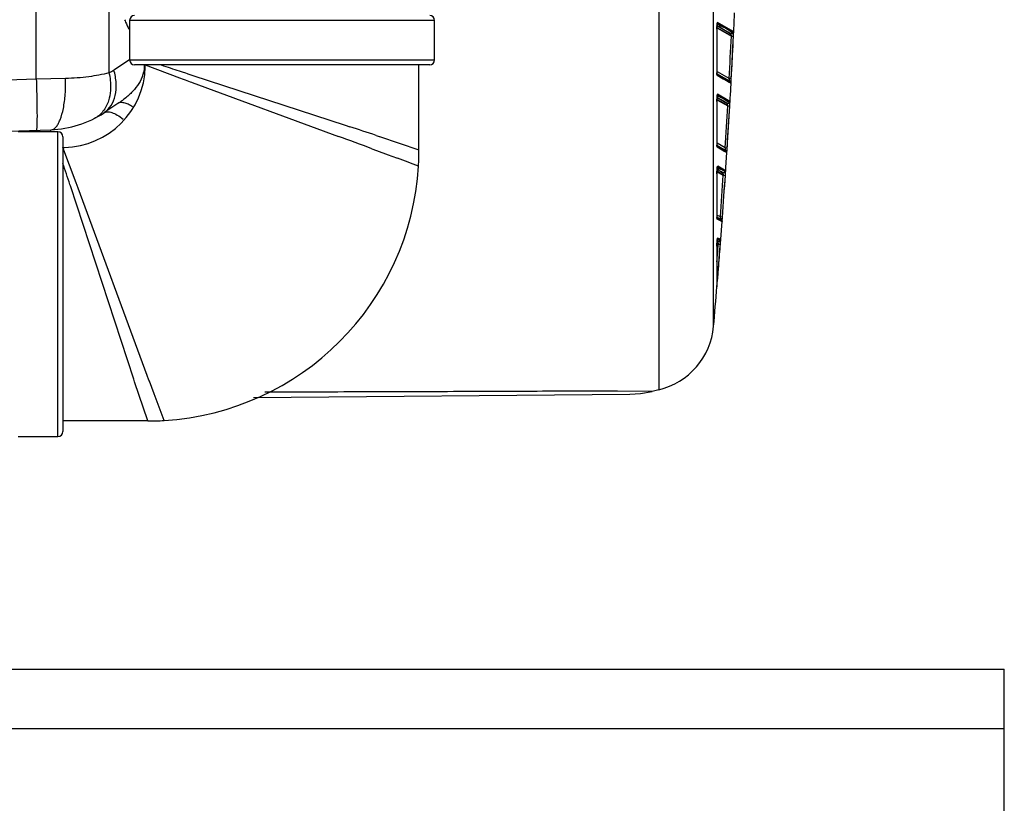
# Model space of a CAD drawing. Units: inches. Extents: x 5.7 to 24, y 1.8 to 20.1.
# Drawn here: x 7.5 to 8.5, y 17.6 to 18.3 of the extents above; entities that cross this region are included whole.
import ezdxf

# ---------------------------------------------------------------- set-up
doc = ezdxf.new("R2010")
doc.units = ezdxf.units.IN
doc.header["$LTSCALE"] = 1.87
doc.header["$MEASUREMENT"] = 0
doc.layers.get('0').update_dxf_attribs({"linetype": 'CONTINUOUS'})

msp = doc.modelspace()

# ---------------------------------------------------------------- linework, layer by layer
at = {"color": 9, "linetype": 'Continuous'}
for p, q in [((8.14421, 19.24539), (8.14421, 17.96311)), ((7.54724, 18.26126), (7.54724, 18.52561)), ((7.617, 18.35597), (7.617, 18.2672)), ((7.92929, 18.31752), (7.63679, 18.31752)), ((8.20032, 18.31503), (8.20022, 18.31407)), ((8.2005, 18.31563), (8.20024, 18.31474)), ((8.2005, 18.31563), (8.20032, 18.31503)), ((8.21394, 18.30787), (8.2005, 18.31563)), ((8.20001, 18.30913), (8.20002, 18.30922)), ((8.21314, 18.30499), (8.21345, 18.30436)), ((8.21446, 18.30453), (8.2132, 18.30467)), ((8.21388, 18.30232), (8.21584, 18.30222)), ((8.21604, 18.3065), (8.21394, 18.30787)), ((7.63659, 18.27982), (7.62161, 18.2699)), ((7.63679, 18.27952), (7.92929, 18.27952)), ((7.65179, 18.27477), (7.68456, 18.26242)), ((7.68435, 18.26904), (7.68726, 18.26807)), ((7.68456, 18.26242), (7.68797, 18.26115)), ((7.68726, 18.26807), (7.69021, 18.2671)), ((7.69021, 18.2671), (7.69191, 18.26653)), ((7.69191, 18.26653), (7.69245, 18.26635)), ((7.69245, 18.26635), (7.69751, 18.26468)), ((7.69751, 18.26468), (7.84357, 18.21689)), ((8.20001, 18.26711), (8.20002, 18.26722)), ((8.20001, 18.26711), (8.20005, 18.26568)), ((8.20005, 18.26568), (8.20008, 18.26528)), ((8.20008, 18.26528), (8.20016, 18.265)), ((8.2118, 18.2618), (8.20062, 18.26826)), ((7.54724, 18.26126), (7.17597, 18.24829)), ((7.5753, 18.26175), (7.54724, 18.26126)), ((7.68797, 18.26115), (7.69004, 18.26038)), ((7.69004, 18.26038), (7.69496, 18.25855)), ((7.69496, 18.25855), (7.69613, 18.25811)), ((7.69613, 18.25811), (7.69669, 18.2579)), ((7.69669, 18.2579), (7.83697, 18.20628)), ((8.21377, 18.26169), (8.2118, 18.2618)), ((8.21205, 18.26089), (8.2118, 18.2618)), ((8.21255, 18.25905), (8.21205, 18.26089)), ((8.21302, 18.2591), (8.2125, 18.25944)), ((8.21295, 18.25878), (8.2131, 18.25861)), ((8.21295, 18.25878), (8.21347, 18.25783)), ((8.21352, 18.25724), (8.21354, 18.25774)), ((8.21354, 18.25774), (8.21368, 18.26012)), ((8.21368, 18.26012), (8.21377, 18.26169)), ((8.20022, 18.24472), (8.20008, 18.24252)), ((8.20036, 18.24609), (8.20022, 18.24472)), ((8.20053, 18.24669), (8.20027, 18.24582)), ((8.20053, 18.24669), (8.20036, 18.24609)), ((8.21088, 18.24072), (8.20053, 18.24669)), ((8.1998, 18.24046), (8.20002, 18.23985)), ((8.20002, 18.23985), (8.20001, 18.23973)), ((8.20963, 18.23812), (8.20993, 18.2375)), ((8.21094, 18.23766), (8.20969, 18.2378)), ((8.21033, 18.23547), (8.21229, 18.23536)), ((8.21252, 18.23961), (8.21088, 18.24072)), ((8.21251, 18.23932), (8.21252, 18.23946)), ((8.21252, 18.23946), (8.21254, 18.23982)), ((7.84357, 18.21689), (7.84793, 18.21546)), ((7.56108, 18.21105), (7.56127, 18.21256)), ((7.56797, 17.91821), (7.56797, 18.21071)), ((7.87307, 18.20718), (7.87599, 18.20621)), ((7.87599, 18.20621), (7.87648, 18.20605)), ((7.87648, 18.20605), (7.91429, 18.19337)), ((8.20001, 18.19772), (8.20002, 18.19784)), ((8.20001, 18.19772), (8.20003, 18.1968)), ((8.20003, 18.1968), (8.20006, 18.19632)), ((8.20006, 18.19632), (8.20012, 18.19611)), ((8.20787, 18.19517), (8.20013, 18.19964)), ((7.58556, 18.16166), (7.57272, 18.19571)), ((7.86915, 18.19439), (7.87367, 18.19271)), ((7.87367, 18.19271), (7.88487, 18.18854)), ((7.88487, 18.18854), (7.88833, 18.18724)), ((7.88833, 18.18724), (7.89371, 18.18523)), ((8.20984, 18.19505), (8.20787, 18.19517)), ((8.20811, 18.19427), (8.20787, 18.19517)), ((8.20858, 18.19245), (8.20811, 18.19427)), ((8.20908, 18.19246), (8.20853, 18.19283)), ((8.20954, 18.19063), (8.20957, 18.19111)), ((8.20974, 18.1935), (8.20984, 18.19505)), ((8.20057, 18.17775), (8.20031, 18.1769)), ((8.20057, 18.17775), (8.20043, 18.17726)), ((8.20727, 18.17389), (8.20074, 18.17765)), ((8.20005, 18.17208), (8.20001, 18.17034)), ((8.20001, 18.17034), (8.20002, 18.17047)), ((8.20034, 18.17663), (8.20026, 18.17572)), ((8.20043, 18.17726), (8.20034, 18.17663)), ((8.2055, 18.17161), (8.20578, 18.171)), ((8.20679, 18.17115), (8.20555, 18.1713)), ((8.20615, 18.16898), (8.20811, 18.16885)), ((8.20839, 18.17309), (8.20727, 18.17389)), ((8.20837, 18.17279), (8.2084, 18.17329)), ((7.57994, 18.15869), (7.5795, 18.16002)), ((7.64072, 17.97323), (7.57994, 18.15869)), ((7.58747, 18.15652), (7.58556, 18.16166)), ((7.65366, 17.97686), (7.58747, 18.15652)), ((8.20332, 18.1289), (8.20009, 18.13077)), ((8.20001, 18.12832), (8.20002, 18.12847)), ((8.20001, 18.12832), (8.20002, 18.12783)), ((8.20001, 18.12794), (8.20009, 18.12721)), ((8.20002, 18.12783), (8.20005, 18.12735)), ((8.20528, 18.12876), (8.20332, 18.1289)), ((8.20354, 18.128), (8.20332, 18.1289)), ((8.20398, 18.12621), (8.20354, 18.128)), ((8.20447, 18.12624), (8.20394, 18.12659)), ((8.20439, 18.12593), (8.20454, 18.12575)), ((8.20439, 18.12593), (8.20491, 18.12496)), ((8.20495, 18.12435), (8.20498, 18.12485)), ((8.20517, 18.12722), (8.20528, 18.12876)), ((8.20003, 18.10197), (8.20001, 18.10094)), ((8.20018, 18.10501), (8.20003, 18.10197)), ((8.20031, 18.10684), (8.20018, 18.10501)), ((8.20049, 18.10842), (8.20031, 18.10684)), ((8.2006, 18.10882), (8.20049, 18.10842)), ((8.20074, 18.10546), (8.20101, 18.10485)), ((8.20214, 18.10793), (8.20077, 18.10872)), ((8.20202, 18.10499), (8.20078, 18.10515)), ((8.20135, 18.10286), (8.20331, 18.1027)), ((8.20363, 18.10692), (8.20214, 18.10793)), ((8.20331, 18.1027), (8.20357, 18.10614)), ((8.20361, 18.10662), (8.20365, 18.10712)), ((8.20001, 18.10094), (8.20002, 18.1011)), ((8.20035, 18.06574), (8.20002, 18.06577)), ((8.20004, 18.06209), (8.20024, 18.06442)), ((8.20024, 18.06442), (8.20035, 18.06574)), ((8.20001, 18.06171), (8.20005, 18.06221)), ((7.64107, 17.97217), (7.64072, 17.97323)), ((7.64151, 17.97083), (7.64107, 17.97217)), ((7.65413, 17.93321), (7.64151, 17.97083)), ((7.6553, 17.97246), (7.65366, 17.97686)), ((7.65574, 17.97127), (7.6553, 17.97246)), ((7.66026, 17.95914), (7.65574, 17.97127)), ((8.1379, 17.96162), (8.10464, 17.9618)), ((7.66989, 17.93368), (7.66026, 17.95914)), ((8.47563, 17.63781), (5.85063, 17.63781))]:
    msp.add_line(p, q, dxfattribs=at)
at = {"color": 6, "linetype": 'Continuous'}
for p, q in [((8.19681, 18.02402), (8.19681, 18.63418)), ((8.21643, 18.31378), (8.21693, 18.32483)), ((8.21619, 18.30864), (8.21643, 18.31378)), ((8.20001, 18.30913), (8.20001, 18.26711)), ((8.21588, 18.30225), (8.216, 18.3047)), ((8.216, 18.3047), (8.21606, 18.30597)), ((8.21602, 18.30605), (8.21604, 18.30656)), ((8.21603, 18.30635), (8.21605, 18.30669)), ((8.21606, 18.30597), (8.2161, 18.30675)), ((8.2161, 18.30675), (8.21619, 18.30864)), ((8.21253, 18.25911), (8.20003, 18.26632)), ((8.21381, 18.26171), (8.21394, 18.26418)), ((8.21394, 18.26418), (8.21403, 18.26593)), ((8.21288, 18.24506), (8.21358, 18.25761)), ((8.21358, 18.25761), (8.21364, 18.25875)), ((8.21364, 18.25875), (8.2137, 18.25974)), ((8.2137, 18.25974), (8.21381, 18.26171)), ((8.21265, 18.24091), (8.21282, 18.24398)), ((8.21282, 18.24398), (8.21288, 18.24506)), ((7.62547, 18.23767), (7.6122, 18.22888)), ((8.20001, 18.23973), (8.20001, 18.19772)), ((8.21057, 18.23791), (8.20958, 18.23817)), ((8.21233, 18.23536), (8.21238, 18.23623)), ((8.21238, 18.23623), (8.21243, 18.23718)), ((8.21243, 18.23718), (8.21248, 18.238)), ((8.21248, 18.238), (8.21257, 18.23948)), ((8.2125, 18.23916), (8.21252, 18.23948)), ((8.21257, 18.23948), (8.21265, 18.24091)), ((7.29927, 18.20341), (7.56127, 18.21256)), ((8.20856, 18.1925), (8.20002, 18.19743)), ((8.20987, 18.19504), (8.21001, 18.19727)), ((8.20865, 18.17638), (8.2096, 18.19081)), ((8.20898, 18.19217), (8.2095, 18.19121)), ((8.2096, 18.19081), (8.20967, 18.19193)), ((8.20967, 18.19193), (8.20975, 18.19316)), ((8.20975, 18.19316), (8.20987, 18.19504)), ((8.20001, 18.17034), (8.20001, 18.12832)), ((8.20643, 18.1714), (8.20545, 18.17166)), ((8.20815, 18.16883), (8.20822, 18.16995)), ((8.20822, 18.16995), (8.20833, 18.17147)), ((8.20833, 18.17147), (8.20838, 18.17235)), ((8.20838, 18.17235), (8.20845, 18.17339)), ((8.20845, 18.17339), (8.20858, 18.17529)), ((8.20858, 18.17529), (8.20865, 18.17638)), ((8.20003, 18.12801), (8.20002, 18.12845)), ((8.20004, 18.12775), (8.20003, 18.12801)), ((8.20397, 18.12626), (8.20011, 18.12849)), ((8.20374, 18.10775), (8.20502, 18.12468)), ((8.20502, 18.12468), (8.2051, 18.12585)), ((8.2051, 18.12585), (8.20516, 18.12662)), ((8.20516, 18.12662), (8.20522, 18.1274)), ((8.20522, 18.1274), (8.20531, 18.12866)), ((8.20023, 18.10577), (8.19983, 18.10601)), ((8.20167, 18.10525), (8.20069, 18.10551)), ((8.20321, 18.10088), (8.20335, 18.10267)), ((8.20335, 18.10267), (8.20355, 18.10531)), ((8.20355, 18.10531), (8.20361, 18.10608)), ((8.20361, 18.10608), (8.20367, 18.10687)), ((8.20367, 18.10687), (8.20374, 18.10775)), ((8.20001, 18.10094), (8.20003, 18.06194)), ((8.20301, 18.0983), (8.20321, 18.10088)), ((8.20039, 18.06572), (8.20127, 18.07644)), ((8.20023, 18.06378), (8.20039, 18.06572)), ((8.20008, 18.06203), (8.20023, 18.06378)), ((8.1442, 17.9631), (8.1379, 17.96161)), ((7.75573, 17.95588), (8.11634, 17.95903))]:
    msp.add_line(p, q, dxfattribs=at)
at = {"color": 7, "linetype": 'Continuous'}
for p, q in [((7.63679, 18.31752), (7.63679, 18.27952)), ((7.92929, 18.27952), (7.92929, 18.31752)), ((8.19952, 18.31288), (8.21309, 18.30504)), ((8.20055, 18.31456), (8.2003, 18.3147)), ((8.2005, 18.31004), (8.21388, 18.30232)), ((8.20277, 18.31328), (8.20055, 18.31456)), ((8.20067, 18.31037), (8.20505, 18.3079)), ((8.20581, 18.30925), (8.20185, 18.31157)), ((8.20225, 18.31299), (8.2085, 18.30997)), ((8.20705, 18.31081), (8.20277, 18.31328)), ((8.21368, 18.30698), (8.2085, 18.30997)), ((8.2085, 18.30997), (8.21368, 18.30698)), ((8.20505, 18.3079), (8.21026, 18.30495)), ((8.21026, 18.30495), (8.21298, 18.30341)), ((8.21335, 18.30497), (8.21099, 18.30625)), ((8.21298, 18.30341), (8.21375, 18.30298)), ((8.21377, 18.3048), (8.21309, 18.30504)), ((8.21347, 18.30373), (8.21345, 18.30436)), ((8.21375, 18.30298), (8.21347, 18.30373)), ((8.21375, 18.30482), (8.21353, 18.3049)), ((8.21361, 18.30324), (8.21388, 18.30232)), ((8.21368, 18.30698), (8.21485, 18.30602)), ((8.21431, 18.30479), (8.21382, 18.3048)), ((8.21431, 18.3048), (8.21382, 18.3048)), ((8.21527, 18.30519), (8.21473, 18.3049)), ((8.2149, 18.30596), (8.21508, 18.30575)), ((8.21504, 18.30504), (8.21527, 18.30518)), ((8.21508, 18.30575), (8.2152, 18.30557)), ((8.21578, 18.30576), (8.21527, 18.30519)), ((7.92454, 18.27477), (7.64154, 18.27477)), ((7.91429, 18.19337), (7.91429, 18.27477)), ((8.20016, 18.265), (8.20605, 18.2616)), ((8.20606, 18.26161), (8.20016, 18.265)), ((8.20605, 18.2616), (8.21025, 18.25917)), ((8.21024, 18.25914), (8.20724, 18.26092)), ((8.21169, 18.25835), (8.21024, 18.25914)), ((8.21025, 18.25917), (8.21169, 18.25835)), ((8.21239, 18.25797), (8.21286, 18.25772)), ((8.21286, 18.25772), (8.21352, 18.25744)), ((8.20015, 18.24362), (8.20958, 18.23817)), ((8.21227, 18.23889), (8.20033, 18.24578)), ((8.20234, 18.24413), (8.20662, 18.24216)), ((8.20005, 18.24141), (8.21033, 18.23547)), ((8.20006, 18.24185), (8.20089, 18.24139)), ((8.20089, 18.24139), (8.20317, 18.2401)), ((8.20393, 18.24144), (8.202, 18.24256)), ((8.20317, 18.2401), (8.20886, 18.23689)), ((8.20793, 18.23913), (8.20393, 18.24144)), ((8.20662, 18.24216), (8.21062, 18.23985)), ((8.20958, 18.23817), (8.20793, 18.23913)), ((8.20886, 18.23689), (8.21021, 18.23612)), ((8.20986, 18.23718), (8.21008, 18.23638)), ((8.20993, 18.23691), (8.20993, 18.2375)), ((8.21021, 18.23612), (8.20993, 18.23691)), ((8.21008, 18.23638), (8.21033, 18.23547)), ((8.21063, 18.23984), (8.21092, 18.23966)), ((8.21136, 18.23941), (8.21212, 18.23898)), ((7.56797, 18.21071), (7.52997, 18.21071)), ((7.57272, 18.20596), (7.57272, 17.92296)), ((8.20012, 18.19611), (8.20507, 18.19325)), ((8.20507, 18.19325), (8.20012, 18.19611)), ((8.20507, 18.19325), (8.20687, 18.1922)), ((8.20687, 18.19218), (8.20507, 18.19325)), ((8.20687, 18.1922), (8.20821, 18.19144)), ((8.20821, 18.19144), (8.20875, 18.19115)), ((8.20875, 18.19115), (8.20955, 18.19082)), ((8.20007, 18.17249), (8.20615, 18.16898)), ((8.20009, 18.17299), (8.20097, 18.17249)), ((8.20018, 18.1747), (8.20545, 18.17166)), ((8.20171, 18.17382), (8.20026, 18.17467)), ((8.20813, 18.17238), (8.20038, 18.17686)), ((8.20041, 18.1761), (8.2044, 18.17454)), ((8.20097, 18.17249), (8.20472, 18.17038)), ((8.20192, 18.1737), (8.20171, 18.17382)), ((8.20432, 18.17231), (8.20198, 18.17366)), ((8.20545, 18.17166), (8.20432, 18.17231)), ((8.2044, 18.17454), (8.20701, 18.17303)), ((8.20472, 18.17038), (8.20604, 18.16963)), ((8.20571, 18.17068), (8.20591, 18.16989)), ((8.20578, 18.17041), (8.20578, 18.171)), ((8.20604, 18.16963), (8.20578, 18.17041)), ((8.20591, 18.16989), (8.20615, 18.16898)), ((8.20701, 18.17303), (8.20792, 18.1725)), ((8.20009, 18.12721), (8.20259, 18.12577)), ((8.20187, 18.12619), (8.20009, 18.12721)), ((8.20259, 18.12577), (8.20187, 18.12619)), ((8.20259, 18.12577), (8.20366, 18.12514)), ((8.20366, 18.12511), (8.20259, 18.12577)), ((8.20366, 18.12514), (8.20421, 18.12483)), ((8.20421, 18.12483), (8.20366, 18.12511)), ((8.20421, 18.12483), (8.20496, 18.12455)), ((8.19971, 18.10381), (8.20135, 18.10286)), ((8.19997, 18.10422), (8.20125, 18.1035)), ((8.20023, 18.10577), (8.20069, 18.10551)), ((8.20069, 18.10551), (8.20026, 18.10576)), ((8.20049, 18.10733), (8.20188, 18.1071)), ((8.20149, 18.10737), (8.20052, 18.10812)), ((8.201, 18.10426), (8.20101, 18.10485)), ((8.20125, 18.1035), (8.201, 18.10426)), ((8.20113, 18.10376), (8.20135, 18.10286)), ((8.20188, 18.1071), (8.20149, 18.10737)), ((8.20289, 18.10651), (8.20188, 18.1071)), ((8.20188, 18.1071), (8.20289, 18.10651)), ((8.20338, 18.10623), (8.20289, 18.10651)), ((7.65413, 17.93321), (7.57272, 17.93321)), ((7.52997, 17.91821), (7.56797, 17.91821)), ((5.85063, 17.69521), (8.47563, 17.69521)), ((8.47563, 15.50771), (8.47563, 17.69521))]:
    msp.add_line(p, q, dxfattribs=at)
at = {"color": 6, "linetype": 'Continuous'}
for points in [[(8.20002, 18.30922), (8.20005, 18.31102), (8.20012, 18.31261), (8.2002, 18.31383)], [(8.2002, 18.31383), (8.20028, 18.31465), (8.20033, 18.31499)], [(8.21377, 18.3048), (8.21324, 18.30496), (8.21309, 18.30504)], [(8.20007, 18.26563), (8.20007, 18.26565), (8.20005, 18.26593), (8.20003, 18.26644), (8.20002, 18.26722)], [(8.21296, 18.25878), (8.21318, 18.2585), (8.21348, 18.2578), (8.21351, 18.25759)], [(8.20002, 18.23985), (8.20005, 18.24146), (8.20011, 18.24291), (8.20018, 18.2441), (8.20024, 18.24495)], [(8.20024, 18.24495), (8.20032, 18.2457), (8.20037, 18.24605)], [(8.21252, 18.23948), (8.21253, 18.23971), (8.21253, 18.23994)], [(8.20006, 18.1967), (8.20005, 18.19671), (8.20004, 18.19695), (8.20002, 18.19743), (8.20002, 18.19784)], [(8.20002, 18.17047), (8.20006, 18.17224), (8.20013, 18.17381), (8.20021, 18.17513), (8.20028, 18.176)], [(8.20028, 18.176), (8.20039, 18.17697), (8.20042, 18.17718)], [(8.2044, 18.12592), (8.20463, 18.12563), (8.20492, 18.12491), (8.20494, 18.12471)], [(8.20002, 18.1011), (8.20007, 18.10307), (8.20019, 18.10514), (8.20033, 18.10704), (8.20044, 18.10805), (8.20048, 18.10828)], [(8.20048, 18.10828), (8.20049, 18.10837), (8.20041, 18.10814)], [(8.11634, 17.95903), (8.12668, 17.95967), (8.1379, 17.96162)]]:
    msp.add_lwpolyline(points, dxfattribs=at)
at = {"color": 7, "linetype": 'Continuous'}
for centre, radius, start, end in [((7.64154, 18.31752), 0.00475, 90, 180), ((7.92454, 18.31752), 0.00475, 0, 90), ((7.9425, 17.75683), 0.61383, 64.96628, 65.16528), ((8.28732, 18.45432), 0.16639, 238.47754, 239.08764), ((8.02512, 17.99669), 0.363, 59.65766, 59.92202), ((7.98827, 18.23923), 0.23426, 15.85795, 16.22308), ((7.57271, 18.27478), 0.07908, 271.13713, 358.84407), ((7.64154, 18.27952), 0.00475, 180, 270), ((7.57134, 18.27477), 0.08045, 358.87143, 0.00038), ((7.92454, 18.27952), 0.00475, 270, 360), ((8.07714, 18.03929), 0.25699, 59.58766, 59.89245), ((8.23322, 18.297), 0.04425, 240.87867, 241.65093), ((8.25524, 18.3327), 0.10469, 238.35709, 239.40356), ((7.97106, 17.7122), 0.58004, 66.50081, 66.71454), ((8.03737, 18.18994), 0.17884, 15.31755, 15.5242), ((8.2304, 18.27221), 0.03793, 239.10312, 239.87356), ((7.56797, 18.20596), 0.00475, 0, 90), ((7.57273, 18.27616), 0.08045, 269.99963, 271.11008), ((7.65086, 18.19334), 0.26343, 356.57531, 0.005), ((7.65402, 18.19348), 0.26031, 273.49649, 356.50351), ((8.03606, 18.12641), 0.17532, 14.62515, 14.83289), ((7.99425, 18.05305), 0.213, 13.77203, 14.15836), ((7.65415, 18.19664), 0.26343, 269.995, 273.42469), ((7.56797, 17.92296), 0.00475, 270, 360)]:
    msp.add_arc(centre, radius, start, end, dxfattribs=at)
at = {"color": 9, "linetype": 'Continuous'}
for centre, radius, start, end in [((8.34882, 18.624), 0.77936, 203.1034, 203.28888), ((8.34829, 18.62377), 0.77878, 203.28884, 203.84506), ((8.26852, 18.30893), 0.0685, 177.88697, 179.83276), ((8.25962, 18.30927), 0.0596, 176.3243, 177.90197), ((8.23879, 18.31064), 0.03873, 174.92193, 176.37114), ((1.33412, 18.63418), 6.88776, 356.900832, 357.238309), ((9.42677, 23.52164), 5.53406, 251.46032, 251.64799), ((7.59443, 18.31093), 0.04921, 297.29679, 303.52863), ((8.26604, 18.23948), 0.06603, 178.27099, 179.78236), ((8.2693, 18.23939), 0.06929, 177.40681, 178.27446), ((1.33412, 18.63418), 6.88776, 356.345622, 356.681449), ((7.15419, 18.29675), 1.05988, 356.67928, 356.8336), ((7.95232, 18.25246), 0.26052, 356.86417, 357.10861), ((3.68042, 5.52075), 13.36128, 71.712147, 71.825658), ((2.30291, 3.18569), 16.00762, 69.651814, 69.774609), ((7.85024, 18.21656), 0.36024, 355.9491, 356.32921), ((1.52896, 16.15489), 6.37414, 18.33511, 18.527625), ((6.93957, 15.63709), 2.72092, 69.01905, 69.47194), ((8.27658, 18.16949), 0.07658, 177.15009, 178.06439), ((8.27857, 18.1694), 0.07857, 176.21504, 177.15339), ((8.26121, 18.1706), 0.06117, 175.20432, 176.26826), ((1.33412, 18.63418), 6.88776, 355.793064, 356.127296), ((7.15123, 18.24043), 1.0593, 356.12558, 356.2797), ((7.954, 18.18809), 0.25483, 356.31156, 356.55835), ((7.84925, 18.1535), 0.35688, 355.39485, 355.77693), ((8.19863, 18.10897), 0.00198, 336.43716, 348.3325), ((7.97835, 18.12231), 0.2258, 355.89351, 356.01692)]:
    msp.add_arc(centre, radius, start, end, dxfattribs=at)
at = {"color": 6, "linetype": 'Continuous'}
for centre, radius, start, end in [((1.33412, 18.63418), 6.88973, 356.900832, 357.238309), ((1.33209, 18.63432), 6.8918, 356.93585, 357.238186), ((7.14748, 18.3538), 1.0696, 357.23622, 357.38992), ((7.95294, 18.31694), 0.26331, 357.42057, 357.66353), ((1.33412, 18.63418), 6.88973, 356.345622, 356.681449), ((1.33116, 18.63437), 6.89273, 356.364125, 356.681361), ((7.55784, 18.31093), 0.09843, 272, 303.5287), ((1.33412, 18.63418), 6.88973, 355.793064, 356.127296), ((1.33144, 18.63435), 6.89245, 355.792444, 356.127248), ((1.33412, 18.63418), 6.88776, 355.43395, 355.57576), ((1.33412, 18.63418), 6.88973, 355.267414, 355.57576), ((1.33272, 18.63426), 6.89116, 355.356986, 355.539356), ((1.33427, 18.63413), 6.88961, 354.919514, 355.236772), ((8.12818, 18.03011), 0.0689, 283.44689, 354.94088)]:
    msp.add_arc(centre, radius, start, end, dxfattribs=at)
at = {"color": 7, "linetype": 'Continuous'}
for points, knots in [([(8.21596, 18.30619), (8.21588, 18.30615), (8.2156, 18.30617), (8.21512, 18.30631), (8.21446, 18.30659), (8.21396, 18.30683), (8.21368, 18.30698)], [0, 0, 0, 0, 0.117865, 0.320964, 0.614904, 1, 1, 1, 1]), ([(8.21527, 18.30518), (8.2151, 18.30506), (8.21465, 18.30481), (8.21412, 18.30476), (8.21382, 18.3048)], [0, 0, 0, 0, 0.412004, 1, 1, 1, 1]), ([(8.21347, 18.25783), (8.21343, 18.25778), (8.21322, 18.25775), (8.21263, 18.2579), (8.21209, 18.25815), (8.21169, 18.25835)], [0, 0, 0, 0, 0.099255, 0.291654, 1, 1, 1, 1]), ([(8.2095, 18.19121), (8.20946, 18.19113), (8.20925, 18.19109), (8.209, 18.19114), (8.20853, 18.19128), (8.20782, 18.19162), (8.20722, 18.19197), (8.20687, 18.19218)], [0, 0, 0, 0, 0.092405, 0.173462, 0.28199, 0.584225, 1, 1, 1, 1]), ([(8.20491, 18.12495), (8.2049, 18.1249), (8.20484, 18.1248), (8.20467, 18.12474), (8.20445, 18.12475), (8.2043, 18.1248), (8.20421, 18.12483)], [0, 0, 0, 0, 0.184189, 0.385006, 0.649865, 1, 1, 1, 1])]:
    msp.add_open_spline(points, degree=3, knots=knots, dxfattribs=at)
msp.add_open_spline([(8.21527, 18.30519), (8.21486, 18.30487), (8.21428, 18.30473), (8.21377, 18.3048)], degree=3, dxfattribs=at)
at = {"color": 9, "linetype": 'Continuous'}
for points, knots in [([(8.21602, 18.30605), (8.216, 18.30569), (8.21562, 18.30492), (8.21486, 18.3046), (8.21446, 18.30453)], [0, 0, 0, 0, 0.473256, 1, 1, 1, 1]), ([(7.65068, 18.27472), (7.65073, 18.27415), (7.65081, 18.27181), (7.65055, 18.26947), (7.65018, 18.26775)], [0, 0, 0, 0, 0.245917, 1, 1, 1, 1]), ([(7.617, 18.2672), (7.61064, 18.26556), (7.59681, 18.26292), (7.58277, 18.26188), (7.5753, 18.26175)], [0, 0, 0, 0, 0.467731, 1, 1, 1, 1]), ([(7.6122, 18.22888), (7.61489, 18.23066), (7.61971, 18.23567), (7.62365, 18.24577), (7.62438, 18.25761), (7.62284, 18.26577), (7.62161, 18.2699)], [0, 0, 0, 0, 0.215916, 0.449923, 0.71149, 1, 1, 1, 1]), ([(7.617, 18.2672), (7.61754, 18.26486), (7.61906, 18.25604), (7.61853, 18.24674), (7.61653, 18.24049)], [0, 0, 0, 0, 0.267337, 1, 1, 1, 1]), ([(7.65018, 18.26775), (7.64887, 18.26165), (7.64357, 18.25295), (7.63407, 18.24381), (7.62843, 18.23963), (7.62547, 18.23767)], [0, 0, 0, 0, 0.471632, 0.731135, 1, 1, 1, 1]), ([(7.54724, 18.26126), (7.54736, 18.25806), (7.54755, 18.25179), (7.54778, 18.24269), (7.54792, 18.2343), (7.54796, 18.2279), (7.54795, 18.22338), (7.54791, 18.22052), (7.54786, 18.21804), (7.54778, 18.21598), (7.54769, 18.21435), (7.54758, 18.21318), (7.54746, 18.21248), (7.54736, 18.21216), (7.54728, 18.21207), (7.54724, 18.21207)], [0, 0, 0, 0, 0.194673, 0.381847, 0.554301, 0.705547, 0.771293, 0.829639, 0.880064, 0.922049, 0.955139, 0.979122, 0.993901, 0.997905, 1, 1, 1, 1]), ([(7.56599, 18.21508), (7.56683, 18.21598), (7.5684, 18.21825), (7.57115, 18.22415), (7.57366, 18.23375), (7.5753, 18.24706), (7.57546, 18.25671), (7.5753, 18.26175)], [0, 0, 0, 0, 0.076282, 0.169293, 0.402951, 0.687517, 1, 1, 1, 1]), ([(8.21355, 18.25788), (8.21357, 18.25822), (8.21341, 18.25869), (8.21311, 18.25902), (8.21302, 18.2591)], [0, 0, 0, 0, 0.735508, 1, 1, 1, 1]), ([(7.61653, 18.24049), (7.61535, 18.23683), (7.61198, 18.23004), (7.60613, 18.22509), (7.60297, 18.22346)], [0, 0, 0, 0, 0.519919, 1, 1, 1, 1]), ([(7.63962, 18.2345), (7.63822, 18.23542), (7.63559, 18.23697), (7.63169, 18.23845), (7.62826, 18.23883), (7.62624, 18.23818), (7.62547, 18.23767)], [0, 0, 0, 0, 0.32979, 0.600383, 0.817459, 1, 1, 1, 1]), ([(8.2125, 18.23917), (8.21248, 18.2388), (8.2121, 18.23805), (8.21134, 18.23772), (8.21094, 18.23766)], [0, 0, 0, 0, 0.472978, 1, 1, 1, 1]), ([(7.61207, 18.22879), (7.61254, 18.22911), (7.61364, 18.22961), (7.6155, 18.22989), (7.61759, 18.22973), (7.62084, 18.22889), (7.62535, 18.22667), (7.62878, 18.22422), (7.63059, 18.22278)], [0, 0, 0, 0, 0.08322, 0.172523, 0.27269, 0.386792, 0.661704, 1, 1, 1, 1]), ([(7.56127, 18.21256), (7.56211, 18.21259), (7.56392, 18.21315), (7.56532, 18.21436), (7.56599, 18.21508)], [0, 0, 0, 0, 0.458694, 1, 1, 1, 1]), ([(8.20959, 18.19126), (8.20961, 18.19158), (8.20946, 18.19205), (8.20917, 18.19238), (8.20908, 18.19246)], [0, 0, 0, 0, 0.735996, 1, 1, 1, 1]), ([(8.20836, 18.17264), (8.20834, 18.17228), (8.20794, 18.17153), (8.20719, 18.17121), (8.20679, 18.17115)], [0, 0, 0, 0, 0.473282, 1, 1, 1, 1]), ([(8.205, 18.12499), (8.20501, 18.12522), (8.20493, 18.12569), (8.20464, 18.12607), (8.20447, 18.12624)], [0, 0, 0, 0, 0.486082, 1, 1, 1, 1]), ([(8.2036, 18.10647), (8.20357, 18.10611), (8.20317, 18.10537), (8.20242, 18.10505), (8.20202, 18.10499)], [0, 0, 0, 0, 0.47361, 1, 1, 1, 1]), ([(8.10464, 17.9618), (8.07902, 17.96186), (8.03789, 17.9617), (7.98172, 17.96142), (7.93992, 17.96131), (7.89942, 17.96121), (7.84284, 17.96102), (7.79751, 17.96084), (7.76637, 17.9607)], [0, 0, 0, 0, 0.227188, 0.364714, 0.498178, 0.597942, 0.72384, 1, 1, 1, 1])]:
    msp.add_open_spline(points, degree=3, knots=knots, dxfattribs=at)
at = {"color": 6, "linetype": 'Continuous'}
for points, knots in [([(8.21227, 18.23889), (8.2121, 18.2386), (8.2116, 18.23809), (8.21091, 18.23791), (8.21057, 18.23791)], [0, 0, 0, 0, 0.500163, 1, 1, 1, 1]), ([(8.20813, 18.17238), (8.20796, 18.17209), (8.20746, 18.17158), (8.20677, 18.1714), (8.20643, 18.1714)], [0, 0, 0, 0, 0.499964, 1, 1, 1, 1]), ([(8.20338, 18.10623), (8.20321, 18.10594), (8.2027, 18.10543), (8.20201, 18.10525), (8.20167, 18.10525)], [0, 0, 0, 0, 0.49996, 1, 1, 1, 1])]:
    msp.add_open_spline(points, degree=3, knots=knots, dxfattribs=at)

doc.saveas('drawing.dxf')
